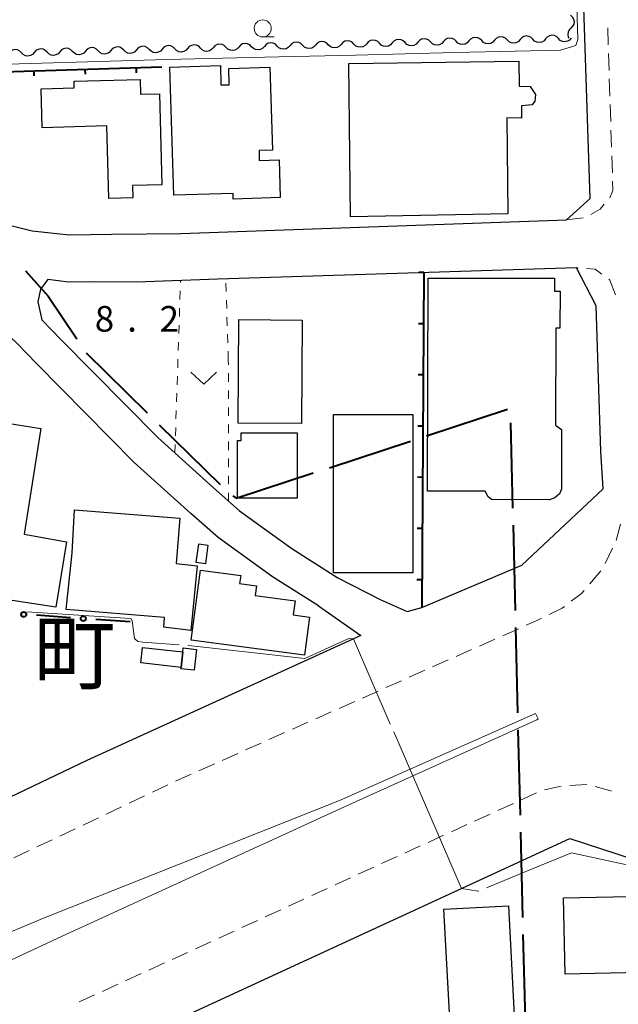
# Model space of a CAD drawing. Units: metres. Extents: x -74001 to -72000, y 32999 to 34501.
# Drawn here: x -73593 to -73505, y 34103 to 34247 of the extents above; entities that cross this region are included whole.
import ezdxf

# ---------------------------------------------------------------- set-up
doc = ezdxf.new("R2010")
doc.units = ezdxf.units.M
for name, color, linetype, lineweight in [('110600_大字・町・丁目界', 7, 'Continuous', 40), ('210100_道路縁(街区線)', 7, 'Continuous', 30), ('221300_歩道', 7, 'Continuous', 30), ('222600_分離帯', 7, 'Continuous', 30), ('300100_普通建物', 7, 'Continuous', 30), ('510200_細流', 7, 'Continuous', 30), ('613000_さく(未分類)', 7, 'Continuous', 30), ('614000_へい（未分類）', 7, 'Continuous', 40), ('630100_植生界', 7, 'Continuous', 30), ('631300_畑', 7, 'Continuous', 13), ('633100_広葉樹林', 7, 'Continuous', 13), ('710200_等高線(主曲線)', 7, 'Continuous', 13), ('710300_等高線(補助曲線)', 7, 'Continuous', 13), ('731100_標石を有しない標高点', 7, 'Continuous', 40), ('811400_(注記)大字・町・丁目', 7, 'Continuous', 80)]:
    doc.layers.add(name, color=color, linetype=linetype, lineweight=lineweight)
doc.styles.add('Style-Kanji', font='MS Gothic.ttf')
doc.styles.add('Style-WORKING', font='MS Gothic.ttf')

msp = doc.modelspace()

# ---------------------------------------------------------------- linework, layer by layer
at = {"layer": '110600_大字・町・丁目界', "linetype": 'Continuous', "lineweight": 40}
for p, q in [((-73582.95, 34198.512), (-73574.03, 34189.756)), ((-73533.048, 34186.383), (-73521.17, 34190.279)), ((-73520.749, 34188.29), (-73520.446, 34175.794)), ((-73572.245, 34188.004), (-73563.325, 34179.248)), ((-73547.301, 34181.709), (-73535.423, 34185.604)), ((-73520.385, 34173.295), (-73520.082, 34160.798)), ((-73520.022, 34158.299), (-73519.719, 34145.803)), ((-73519.658, 34143.303), (-73519.355, 34130.807)), ((-73519.294, 34128.308), (-73518.991, 34115.812)), ((-73518.931, 34113.312), (-73518.628, 34100.816))]:
    msp.add_line(p, q, dxfattribs=at)
at = {"layer": '110600_大字・町・丁目界', "linetype": 'Continuous', "lineweight": 40, "flags": 128}
for points in [[(-73591.863, 34210.531), (-73588.51, 34206.82), (-73584.35, 34200.581)], [(-73561.443, 34177.604), (-73560.99, 34177.22), (-73549.677, 34180.93)]]:
    msp.add_lwpolyline(points, dxfattribs=at)
at = {"layer": '210100_道路縁(街区線)', "linetype": 'Continuous', "lineweight": 30, "flags": 128}
for points in [[(-73685.98, 34283.55), (-73682.7, 34279.14), (-73670.92, 34262.18), (-73666.29, 34260.16), (-73659.23, 34257.36), (-73652.93, 34255.26), (-73646.52, 34252.76), (-73641.03, 34250.28), (-73635.37, 34247.54), (-73629.49, 34243.86), (-73624.01, 34240.03), (-73616.92, 34234.02), (-73611.15, 34228.06), (-73608.59, 34225.13), (-73604.84, 34222.37), (-73600.84, 34219.83), (-73595.81, 34217.6), (-73590.9, 34216.38), (-73585.43, 34215.82), (-73579.18, 34215.9), (-73569.06, 34216.03), (-73512.56, 34217.99), (-73509.08, 34221.16), (-73510.25, 34256.51)], [(-73548.9, 34161.46), (-73555.62, 34165.71), (-73563.62, 34171.49), (-73567.64, 34175.01), (-73575.92, 34182.49), (-73590.21, 34196.94), (-73593.07, 34199.92), (-73603.72, 34209.89), (-73610.25, 34216.38), (-73616.3, 34223.32), (-73621.71, 34228.9), (-73628.29, 34234.48), (-73633.36, 34238.02), (-73638.76, 34241.4), (-73644, 34243.94), (-73649.23, 34246.3), (-73655.31, 34248.67), (-73661.9, 34250.87), (-73668.63, 34252.53), (-73672.66, 34253.43)], [(-73511.08, 34211), (-73563.66, 34209.33)], [(-73508.2, 34205.43), (-73511.08, 34211)], [(-73588.58, 34209.27), (-73589.63, 34207.87)], [(-73585.56, 34208.87), (-73588.58, 34209.27)], [(-73582.31, 34208.92), (-73585.56, 34208.87)], [(-73575.56, 34208.88), (-73582.31, 34208.92)], [(-73563.66, 34209.33), (-73575.56, 34208.88)], [(-73589.63, 34207.87), (-73590.05, 34206)], [(-73590.05, 34206), (-73589.46, 34203.38)], [(-73507.49, 34184.13), (-73508.2, 34205.43)], [(-73589.46, 34203.38), (-73586.63, 34200.43)], [(-73586.63, 34200.43), (-73572.46, 34186.11)], [(-73572.46, 34186.11), (-73564.31, 34178.75)], [(-73539.87, 34162.42), (-73535.9, 34160.63), (-73533.75, 34161.22), (-73519.08, 34167.44), (-73507.15, 34178.6), (-73507.49, 34184.13)], [(-73564.31, 34178.75), (-73560.5, 34175.41)], [(-73560.5, 34175.41), (-73552.82, 34169.85)], [(-73552.82, 34169.85), (-73546.07, 34165.58)], [(-73546.07, 34165.58), (-73539.87, 34162.42)], [(-73548.9, 34161.46), (-73542.71, 34157.12), (-73582.84, 34138.83), (-73634.88, 34113.98)], [(-73668.75, 34050.51), (-73669.48, 34051.59), (-73628.11, 34073.92), (-73512.05, 34127.38), (-73500.52, 34123.64)]]:
    msp.add_lwpolyline(points, dxfattribs=at)
at = {"layer": '221300_歩道', "linetype": 'Continuous', "lineweight": 13}
for p, q in [((-73506.428, 34243.645), (-73506.509, 34246.144)), ((-73506.307, 34239.897), (-73506.388, 34242.396)), ((-73506.187, 34236.149), (-73506.267, 34238.648)), ((-73506.066, 34232.401), (-73506.146, 34234.9)), ((-73505.945, 34228.653), (-73506.026, 34231.152)), ((-73505.824, 34224.905), (-73505.905, 34227.404)), ((-73512.56, 34217.99), (-73510.078, 34218.289)), ((-73510.85, 34210.981), (-73511.08, 34211)), ((-73504.64, 34173.449), (-73505.251, 34171.024)), ((-73505.777, 34169.894), (-73506.893, 34167.657)), ((-73507.524, 34166.587), (-73509.148, 34164.686)), ((-73519.601, 34158.111), (-73521.886, 34157.097)), ((-73523.029, 34156.589), (-73525.313, 34155.575)), ((-73526.456, 34155.067), (-73528.741, 34154.053)), ((-73529.883, 34153.545), (-73532.168, 34152.53)), ((-73533.31, 34152.023), (-73535.595, 34151.008)), ((-73536.737, 34150.501), (-73539.022, 34149.486)), ((-73540.165, 34148.979), (-73542.45, 34147.964)), ((-73543.592, 34147.457), (-73545.877, 34146.442)), ((-73547.019, 34145.935), (-73549.304, 34144.92)), ((-73550.446, 34144.413), (-73552.731, 34143.398)), ((-73553.874, 34142.891), (-73556.158, 34141.876)), ((-73557.301, 34141.369), (-73559.586, 34140.354)), ((-73560.728, 34139.847), (-73563.013, 34138.832)), ((-73564.155, 34138.325), (-73566.44, 34137.31)), ((-73567.582, 34136.802), (-73569.867, 34135.788)), ((-73571, 34135.26), (-73573.258, 34134.187)), ((-73513.309, 34135.059), (-73515.747, 34134.504)), ((-73509.566, 34135.276), (-73512.062, 34135.137)), ((-73574.387, 34133.651), (-73576.645, 34132.578)), ((-73516.92, 34134.092), (-73519.194, 34133.053)), ((-73577.774, 34132.041), (-73580.033, 34130.968)), ((-73520.331, 34132.533), (-73522.605, 34131.494)), ((-73523.742, 34130.974), (-73526.015, 34129.935)), ((-73581.162, 34130.432), (-73583.42, 34129.359)), ((-73527.152, 34129.416), (-73529.426, 34128.376)), ((-73584.549, 34128.823), (-73586.807, 34127.75)), ((-73530.563, 34127.857), (-73532.837, 34126.818)), ((-73587.936, 34127.213), (-73590.194, 34126.141)), ((-73533.974, 34126.298), (-73536.247, 34125.259)), ((-73591.323, 34125.604), (-73593.581, 34124.531)), ((-73537.384, 34124.739), (-73539.658, 34123.7)), ((-73540.795, 34123.18), (-73543.069, 34122.141)), ((-73544.206, 34121.622), (-73546.479, 34120.582)), ((-73547.616, 34120.063), (-73549.89, 34119.024)), ((-73551.027, 34118.504), (-73553.301, 34117.465)), ((-73554.438, 34116.945), (-73556.711, 34115.906)), ((-73557.848, 34115.386), (-73560.122, 34114.347)), ((-73561.259, 34113.828), (-73563.533, 34112.788)), ((-73564.67, 34112.269), (-73566.943, 34111.23)), ((-73568.08, 34110.71), (-73570.354, 34109.671)), ((-73571.491, 34109.151), (-73573.765, 34108.112)), ((-73574.902, 34107.592), (-73577.175, 34106.553)), ((-73578.312, 34106.034), (-73580.586, 34104.994)), ((-73581.723, 34104.475), (-73583.997, 34103.436))]:
    msp.add_line(p, q, dxfattribs=at)
at = {"layer": '221300_歩道', "linetype": 'Continuous', "lineweight": 13, "flags": 128}
for points in [[(-73506.208, 34221.258), (-73505.74, 34222.29), (-73505.784, 34223.656)], [(-73508.955, 34218.79), (-73507.59, 34219.59), (-73507, 34220.293)], [(-73507.348, 34210.043), (-73508.33, 34210.77), (-73509.604, 34210.877)], [(-73505.371, 34207.022), (-73506.21, 34209.2), (-73506.344, 34209.299)], [(-73509.96, 34163.736), (-73510.35, 34163.28), (-73511.864, 34162.131)], [(-73512.859, 34161.376), (-73513.17, 34161.14), (-73515.065, 34160.212)], [(-73516.188, 34159.663), (-73516.97, 34159.28), (-73518.459, 34158.619)], [(-73505.952, 34134.331), (-73506.03, 34134.37), (-73508.354, 34135.02)]]:
    msp.add_lwpolyline(points, dxfattribs=at)
at = {"layer": '222600_分離帯', "linetype": 'Continuous', "lineweight": 13, "flags": 128}
msp.add_lwpolyline([(-73652.44, 34084.71), (-73600.68, 34110.92), (-73588.95, 34115.8), (-73545.81, 34132.96), (-73517.1, 34145.68), (-73516.72, 34144.94), (-73516.87, 34144.75), (-73543.93, 34132.55), (-73586.48, 34113.08), (-73625.66, 34094.82)], dxfattribs=at)
at = {"layer": '300100_普通建物', "linetype": 'Continuous', "lineweight": 30, "flags": 128}
for points in [[(-73570.12, 34221.62), (-73570.68, 34240.4), (-73563.29, 34240.62), (-73563.2, 34237.77), (-73561.98, 34237.81), (-73562.05, 34240.18), (-73556.03, 34240.36), (-73555.66, 34228.24), (-73557.62, 34228.19), (-73557.58, 34226.72), (-73554.69, 34226.8), (-73554.52, 34221.27), (-73561.4, 34221.06), (-73561.43, 34221.88)], [(-73544.2, 34218.46), (-73544.44, 34240.9), (-73519.55, 34241.28), (-73519.47, 34237.58), (-73517.86, 34237.53), (-73517.07, 34236.36), (-73517.17, 34235.4), (-73517.59, 34234.86), (-73519.12, 34234.69), (-73519.13, 34232.93), (-73521.27, 34232.94), (-73521.16, 34218.91)], [(-73572.23, 34236.48), (-73571.86, 34223.15), (-73576.19, 34223.02), (-73576.14, 34221.26), (-73579.62, 34221.16), (-73579.92, 34231.76), (-73589.41, 34231.5), (-73589.57, 34237.21), (-73584.7, 34237.34), (-73584.71, 34238.32), (-73575.03, 34238.58), (-73574.98, 34236.4)], [(-73532.91, 34178.29), (-73532.83, 34209.49), (-73514.3, 34209.45), (-73514.31, 34207.58), (-73513.48, 34207.58), (-73513.5, 34202.14), (-73514.11, 34202.14), (-73514.14, 34187.94), (-73513.26, 34187.28), (-73513.29, 34178.54), (-73513.57, 34177.86), (-73514.25, 34177.28), (-73515.03, 34177.02), (-73523.54, 34177.05), (-73524.02, 34177.44), (-73524.49, 34178.27)], [(-73603.9, 34168.84), (-73601.53, 34183.96), (-73596.59, 34183.19), (-73595.77, 34188.42), (-73589.62, 34187.46), (-73592.05, 34171.96), (-73585.83, 34170.83), (-73587.4, 34161.26), (-73601.55, 34163.43), (-73600.78, 34168.35)], [(-73552.05, 34186.8), (-73552.05, 34177.23), (-73560.79, 34177.25), (-73560.79, 34185.68), (-73560.24, 34185.68), (-73560.24, 34186.83)], [(-73571.46, 34159.75), (-73585.87, 34160.92), (-73585.02, 34169.22), (-73584.68, 34175.55), (-73569.22, 34174.3), (-73569.75, 34167.67), (-73566.71, 34167.35), (-73567.62, 34157.85), (-73571.58, 34158.33)], [(-73550.96, 34154.24), (-73567.55, 34156.45), (-73566.19, 34166.68), (-73560.3, 34165.89), (-73560.46, 34164.73), (-73557.99, 34164.4), (-73558.18, 34162.97), (-73552.32, 34162.19), (-73552.59, 34160.15), (-73550.21, 34159.83)], [(-73569.07, 34152.26), (-73569.05, 34152.46), (-73568.8, 34154.74), (-73568.74, 34155.3), (-73566.78, 34155.09), (-73567.12, 34152.05)], [(-73512.98, 34118.67), (-73500.98, 34118.92), (-73500.88, 34113.98), (-73501.9, 34113.96), (-73501.76, 34107.78), (-73512.74, 34107.53)]]:
    msp.add_lwpolyline(points, close=True, dxfattribs=at)
at = {"layer": '300100_普通建物', "linetype": 'Continuous', "lineweight": 30}
for points in [[(-73551.31, 34203.34), (-73551.41, 34188.16), (-73560.7, 34188.22), (-73560.6, 34203.4)], [(-73535.06, 34189.5), (-73535.06, 34166.3), (-73546.69, 34166.28), (-73546.71, 34189.5)], [(-73566.82, 34167.83), (-73566.42, 34170.55), (-73565.1, 34170.36), (-73565.49, 34167.64)], [(-73568.8, 34154.74), (-73569.05, 34152.46), (-73574.94, 34153.1), (-73574.69, 34155.38)], [(-73520.2, 34101.47), (-73529.65, 34100.97), (-73530.51, 34117.02), (-73521.05, 34117.53)]]:
    msp.add_3dface(points, dxfattribs=at)
at = {"layer": '510200_細流', "linetype": 'Continuous', "lineweight": 30, "flags": 128}
for points in [[(-73511.971, 34247.985), (-73511.694, 34247.744), (-73511.51, 34247.426), (-73511.437, 34247.065), (-73511.484, 34246.701), (-73511.645, 34246.371), (-73511.904, 34246.111)], [(-73511.904, 34246.111), (-73512.162, 34245.851), (-73512.323, 34245.521), (-73512.37, 34245.157), (-73512.297, 34244.796), (-73512.188, 34244.608)], [(-73532.468, 34244.07), (-73532.726, 34244.331), (-73533.054, 34244.495), (-73533.418, 34244.545), (-73533.779, 34244.475), (-73534.098, 34244.295), (-73534.342, 34244.02)], [(-73528.719, 34244.17), (-73528.977, 34244.431), (-73529.306, 34244.595), (-73529.669, 34244.645), (-73530.03, 34244.575), (-73530.35, 34244.395), (-73530.593, 34244.12)], [(-73524.97, 34244.27), (-73525.228, 34244.531), (-73525.557, 34244.695), (-73525.92, 34244.745), (-73526.282, 34244.675), (-73526.601, 34244.495), (-73526.845, 34244.22)], [(-73521.222, 34244.37), (-73521.48, 34244.631), (-73521.808, 34244.795), (-73522.172, 34244.845), (-73522.533, 34244.775), (-73522.852, 34244.595), (-73523.096, 34244.32)], [(-73517.473, 34244.47), (-73517.731, 34244.731), (-73518.06, 34244.895), (-73518.423, 34244.945), (-73518.784, 34244.875), (-73519.104, 34244.695), (-73519.347, 34244.42)], [(-73515.599, 34244.52), (-73515.842, 34244.245), (-73516.162, 34244.065), (-73516.523, 34243.995), (-73516.886, 34244.046), (-73517.215, 34244.209), (-73517.473, 34244.47)], [(-73513.724, 34244.57), (-73513.982, 34244.831), (-73514.311, 34244.995), (-73514.674, 34245.045), (-73515.036, 34244.975), (-73515.355, 34244.795), (-73515.599, 34244.52)], [(-73511.85, 34244.62), (-73512.094, 34244.345), (-73512.413, 34244.165), (-73512.774, 34244.095), (-73513.138, 34244.146), (-73513.466, 34244.309), (-73513.724, 34244.57)], [(-73584.949, 34242.671), (-73585.207, 34242.932), (-73585.536, 34243.095), (-73585.899, 34243.146), (-73586.26, 34243.076), (-73586.58, 34242.896), (-73586.823, 34242.621)], [(-73581.2, 34242.771), (-73581.458, 34243.032), (-73581.787, 34243.195), (-73582.15, 34243.246), (-73582.512, 34243.176), (-73582.831, 34242.995), (-73583.075, 34242.721)], [(-73577.452, 34242.871), (-73577.71, 34243.132), (-73578.038, 34243.295), (-73578.402, 34243.346), (-73578.763, 34243.276), (-73579.082, 34243.095), (-73579.326, 34242.821)], [(-73573.703, 34242.971), (-73573.961, 34243.232), (-73574.29, 34243.395), (-73574.653, 34243.446), (-73575.014, 34243.376), (-73575.334, 34243.195), (-73575.577, 34242.921)], [(-73569.954, 34243.071), (-73570.212, 34243.332), (-73570.541, 34243.495), (-73570.904, 34243.546), (-73571.266, 34243.476), (-73571.585, 34243.295), (-73571.829, 34243.021)], [(-73568.08, 34243.121), (-73568.324, 34242.846), (-73568.643, 34242.666), (-73569.004, 34242.596), (-73569.368, 34242.646), (-73569.696, 34242.81), (-73569.954, 34243.071)], [(-73566.206, 34243.171), (-73566.464, 34243.432), (-73566.792, 34243.595), (-73567.156, 34243.646), (-73567.517, 34243.576), (-73567.836, 34243.395), (-73568.08, 34243.121)], [(-73564.331, 34243.221), (-73564.575, 34242.946), (-73564.894, 34242.765), (-73565.256, 34242.696), (-73565.619, 34242.746), (-73565.948, 34242.909), (-73566.206, 34243.171)], [(-73562.457, 34243.271), (-73562.715, 34243.532), (-73563.044, 34243.695), (-73563.407, 34243.745), (-73563.768, 34243.676), (-73564.088, 34243.495), (-73564.331, 34243.221)], [(-73560.583, 34243.321), (-73560.826, 34243.046), (-73561.146, 34242.865), (-73561.507, 34242.796), (-73561.87, 34242.846), (-73562.199, 34243.009), (-73562.457, 34243.271)], [(-73558.708, 34243.371), (-73558.966, 34243.632), (-73559.295, 34243.795), (-73559.658, 34243.845), (-73560.02, 34243.776), (-73560.339, 34243.595), (-73560.583, 34243.321)], [(-73556.834, 34243.421), (-73557.078, 34243.146), (-73557.397, 34242.965), (-73557.758, 34242.896), (-73558.122, 34242.946), (-73558.45, 34243.109), (-73558.708, 34243.371)], [(-73554.96, 34243.471), (-73555.218, 34243.732), (-73555.546, 34243.895), (-73555.91, 34243.945), (-73556.271, 34243.876), (-73556.59, 34243.695), (-73556.834, 34243.421)], [(-73553.085, 34243.521), (-73553.329, 34243.246), (-73553.648, 34243.065), (-73554.01, 34242.996), (-73554.373, 34243.046), (-73554.702, 34243.209), (-73554.96, 34243.471)], [(-73551.211, 34243.57), (-73551.469, 34243.832), (-73551.798, 34243.995), (-73552.161, 34244.045), (-73552.522, 34243.976), (-73552.842, 34243.795), (-73553.085, 34243.521)], [(-73549.337, 34243.62), (-73549.58, 34243.346), (-73549.9, 34243.165), (-73550.261, 34243.096), (-73550.624, 34243.146), (-73550.953, 34243.309), (-73551.211, 34243.57)], [(-73547.462, 34243.67), (-73547.72, 34243.932), (-73548.049, 34244.095), (-73548.412, 34244.145), (-73548.774, 34244.076), (-73549.093, 34243.895), (-73549.337, 34243.62)], [(-73545.588, 34243.72), (-73545.832, 34243.446), (-73546.151, 34243.265), (-73546.512, 34243.196), (-73546.876, 34243.246), (-73547.204, 34243.409), (-73547.462, 34243.67)], [(-73543.714, 34243.77), (-73543.972, 34244.032), (-73544.3, 34244.195), (-73544.664, 34244.245), (-73545.025, 34244.176), (-73545.344, 34243.995), (-73545.588, 34243.72)], [(-73541.839, 34243.82), (-73542.083, 34243.546), (-73542.402, 34243.365), (-73542.764, 34243.296), (-73543.127, 34243.346), (-73543.456, 34243.509), (-73543.714, 34243.77)], [(-73539.965, 34243.87), (-73540.223, 34244.132), (-73540.552, 34244.295), (-73540.915, 34244.345), (-73541.276, 34244.276), (-73541.596, 34244.095), (-73541.839, 34243.82)], [(-73538.091, 34243.92), (-73538.334, 34243.646), (-73538.654, 34243.465), (-73539.015, 34243.396), (-73539.378, 34243.446), (-73539.707, 34243.609), (-73539.965, 34243.87)], [(-73536.216, 34243.97), (-73536.474, 34244.232), (-73536.803, 34244.395), (-73537.166, 34244.445), (-73537.528, 34244.375), (-73537.847, 34244.195), (-73538.091, 34243.92)], [(-73534.342, 34244.02), (-73534.586, 34243.746), (-73534.905, 34243.565), (-73535.266, 34243.495), (-73535.63, 34243.546), (-73535.958, 34243.709), (-73536.216, 34243.97)], [(-73530.593, 34244.12), (-73530.837, 34243.846), (-73531.156, 34243.665), (-73531.518, 34243.595), (-73531.881, 34243.646), (-73532.21, 34243.809), (-73532.468, 34244.07)], [(-73526.845, 34244.22), (-73527.088, 34243.946), (-73527.408, 34243.765), (-73527.769, 34243.695), (-73528.132, 34243.746), (-73528.461, 34243.909), (-73528.719, 34244.17)], [(-73523.096, 34244.32), (-73523.34, 34244.046), (-73523.659, 34243.865), (-73524.02, 34243.795), (-73524.384, 34243.846), (-73524.712, 34244.009), (-73524.97, 34244.27)], [(-73519.347, 34244.42), (-73519.591, 34244.145), (-73519.91, 34243.965), (-73520.272, 34243.895), (-73520.635, 34243.946), (-73520.964, 34244.109), (-73521.222, 34244.37)], [(-73592.446, 34242.471), (-73592.704, 34242.732), (-73593.033, 34242.896), (-73593.396, 34242.946), (-73593.758, 34242.876), (-73594.077, 34242.696), (-73594.321, 34242.421)], [(-73590.572, 34242.521), (-73590.816, 34242.246), (-73591.135, 34242.066), (-73591.496, 34241.996), (-73591.86, 34242.046), (-73592.188, 34242.21), (-73592.446, 34242.471)], [(-73588.698, 34242.571), (-73588.956, 34242.832), (-73589.284, 34242.995), (-73589.648, 34243.046), (-73590.009, 34242.976), (-73590.328, 34242.796), (-73590.572, 34242.521)], [(-73586.823, 34242.621), (-73587.067, 34242.346), (-73587.386, 34242.166), (-73587.748, 34242.096), (-73588.111, 34242.146), (-73588.44, 34242.31), (-73588.698, 34242.571)], [(-73583.075, 34242.721), (-73583.318, 34242.446), (-73583.638, 34242.266), (-73583.999, 34242.196), (-73584.362, 34242.246), (-73584.691, 34242.41), (-73584.949, 34242.671)], [(-73579.326, 34242.821), (-73579.57, 34242.546), (-73579.889, 34242.366), (-73580.25, 34242.296), (-73580.614, 34242.346), (-73580.942, 34242.51), (-73581.2, 34242.771)], [(-73575.577, 34242.921), (-73575.821, 34242.646), (-73576.14, 34242.466), (-73576.502, 34242.396), (-73576.865, 34242.446), (-73577.194, 34242.61), (-73577.452, 34242.871)], [(-73571.829, 34243.021), (-73572.072, 34242.746), (-73572.392, 34242.566), (-73572.753, 34242.496), (-73573.116, 34242.546), (-73573.445, 34242.71), (-73573.703, 34242.971)]]:
    msp.add_lwpolyline(points, dxfattribs=at)
at = {"layer": '613000_さく(未分類)', "linetype": 'Continuous', "lineweight": 40}
for p, q in [((-73585.258, 34159.734), (-73590.246, 34160.085)), ((-73576.53, 34159.12), (-73581.518, 34159.471))]:
    msp.add_line(p, q, dxfattribs=at)
for centre in [(-73592.116, 34160.217), (-73583.388, 34159.603)]:
    msp.add_circle(centre, 0.375, dxfattribs=at)
at = {"layer": '614000_へい（未分類）', "linetype": 'Continuous', "lineweight": 40}
for p, q in [((-73575.654, 34240.32), (-73575.63, 34239.571)), ((-73590.646, 34239.848), (-73590.623, 34239.098)), ((-73583.15, 34240.084), (-73583.126, 34239.334)), ((-73533.44, 34210.29), (-73534.19, 34210.295)), ((-73533.44, 34210.29), (-73533.75, 34161.22)), ((-73533.487, 34202.79), (-73534.237, 34202.795)), ((-73533.535, 34195.29), (-73534.285, 34195.295)), ((-73533.582, 34187.79), (-73534.332, 34187.795)), ((-73533.63, 34180.291), (-73534.38, 34180.295)), ((-73533.677, 34172.791), (-73534.427, 34172.795)), ((-73533.724, 34165.291), (-73534.474, 34165.296))]:
    msp.add_line(p, q, dxfattribs=at)
at = {"layer": '614000_へい（未分類）', "linetype": 'Continuous', "lineweight": 40, "flags": 128}
msp.add_lwpolyline([(-73600.71, 34220.24), (-73601.36, 34239.51), (-73571.86, 34240.44)], dxfattribs=at)
at = {"layer": '630100_植生界', "linetype": 'Continuous', "lineweight": 13}
for p, q in [((-73569.129, 34208.846), (-73569.12, 34209.12)), ((-73562.44, 34207.505), (-73562.48, 34208.754)), ((-73569.212, 34206.348), (-73569.171, 34207.597)), ((-73562.36, 34205.006), (-73562.4, 34206.256)), ((-73569.295, 34203.849), (-73569.254, 34205.098)), ((-73562.28, 34202.507), (-73562.32, 34203.757)), ((-73569.378, 34201.35), (-73569.337, 34202.6)), ((-73562.2, 34200.009), (-73562.24, 34201.258)), ((-73569.461, 34198.852), (-73569.42, 34200.101)), ((-73562.12, 34197.51), (-73562.16, 34198.759)), ((-73569.545, 34196.353), (-73569.503, 34197.602)), ((-73562.118, 34196.78), (-73562.12, 34197.51)), ((-73562.112, 34194.28), (-73562.115, 34195.53)), ((-73569.628, 34193.854), (-73569.586, 34195.104)), ((-73569.711, 34191.356), (-73569.669, 34192.605)), ((-73562.106, 34191.78), (-73562.109, 34193.03)), ((-73569.794, 34188.857), (-73569.752, 34190.107)), ((-73562.1, 34189.28), (-73562.103, 34190.53)), ((-73569.877, 34186.359), (-73569.835, 34187.608)), ((-73562.094, 34186.78), (-73562.097, 34188.03)), ((-73562.088, 34184.28), (-73562.091, 34185.53)), ((-73569.96, 34183.86), (-73569.918, 34185.109)), ((-73562.082, 34181.78), (-73562.085, 34183.03)), ((-73562.076, 34179.28), (-73562.079, 34180.53)), ((-73562.07, 34176.78), (-73562.073, 34178.03))]:
    msp.add_line(p, q, dxfattribs=at)
at = {"layer": '631300_畑', "linetype": 'Continuous', "lineweight": 13, "flags": 128}
msp.add_lwpolyline([(-73567.595, 34195.715), (-73565.72, 34193.965), (-73563.845, 34195.715)], dxfattribs=at)
at = {"layer": '633100_広葉樹林', "linetype": 'Continuous', "lineweight": 13}
msp.add_line((-73557.08, 34244.81), (-73555.413, 34244.81), dxfattribs=at)
msp.add_circle((-73557.08, 34246.06), 1.25, dxfattribs=at)
at = {"layer": '710200_等高線(主曲線)', "linetype": 'Continuous', "lineweight": 13, "elevation": 8, "flags": 128}
msp.add_lwpolyline([(-73605.44, 34256.24), (-73604.81, 34241.29), (-73604.75, 34239.2), (-73603.98, 34223.59), (-73603.26, 34222.22), (-73602.66, 34221.98), (-73601.87, 34222.31), (-73601.56, 34223.57), (-73602, 34233.88), (-73602.29, 34239.67), (-73601.87, 34240.33), (-73601.16, 34240.62), (-73571.14, 34241.52), (-73554.71, 34241.88), (-73543.48, 34242.12), (-73528.92, 34242.53), (-73513.41, 34242.89), (-73512.28, 34243.2), (-73511.2, 34243.53), (-73510.86, 34244.45), (-73511.03, 34249.3)], dxfattribs=at)
at = {"layer": '710300_等高線(補助曲線)', "linetype": 'Continuous', "lineweight": 13}
for p, q in [((-73538.375, 34144.148, 9), (-73543.79, 34156.62, 9)), ((-73527.92, 34120.07, 9), (-73537.877, 34143.002, 9))]:
    msp.add_line(p, q, dxfattribs=at)
at = {"layer": '710300_等高線(補助曲線)', "linetype": 'Continuous', "lineweight": 13, "elevation": 9, "flags": 128}
for points in [[(-73569.316, 34155.74), (-73574.64, 34156.13), (-73575.37, 34156.26), (-73575.85, 34156.69), (-73576.21, 34159.29), (-73576.43, 34159.59), (-73584.87, 34160.13), (-73591.675, 34160.608)], [(-73543.79, 34156.62), (-73544.45, 34156.66), (-73545.34, 34156.27), (-73546.29, 34155.85), (-73550.92, 34153.77), (-73567.54, 34155.61), (-73568.07, 34155.649)], [(-73500.51, 34123.26), (-73502.14, 34123.17), (-73511.8, 34125.3), (-73518.52, 34122.56), (-73524.266, 34120.182)], [(-73525.421, 34119.704), (-73525.48, 34119.68), (-73527.92, 34120.07)]]:
    msp.add_lwpolyline(points, dxfattribs=at)

# ---------------------------------------------------------------- texts
at = {"layer": '731100_標石を有しない標高点', "linetype": 'Continuous', "lineweight": 40, "style": 'Style-WORKING'}
for s, p in [('8', (-73581.69, 34201.64, -9.999)), ('2', (-73572.19, 34201.64, -9.999)), ('.', (-73576.94, 34201.64, -9.999))]:
    msp.add_text(s, height=3.75, dxfattribs=at).set_placement(p)
at = {"layer": '811400_(注記)大字・町・丁目', "linetype": 'Continuous', "lineweight": 53, "style": 'Style-Kanji'}
msp.add_text('町', height=8.75, dxfattribs=at).set_placement((-73590.64, 34150.18))

doc.saveas('drawing.dxf')
